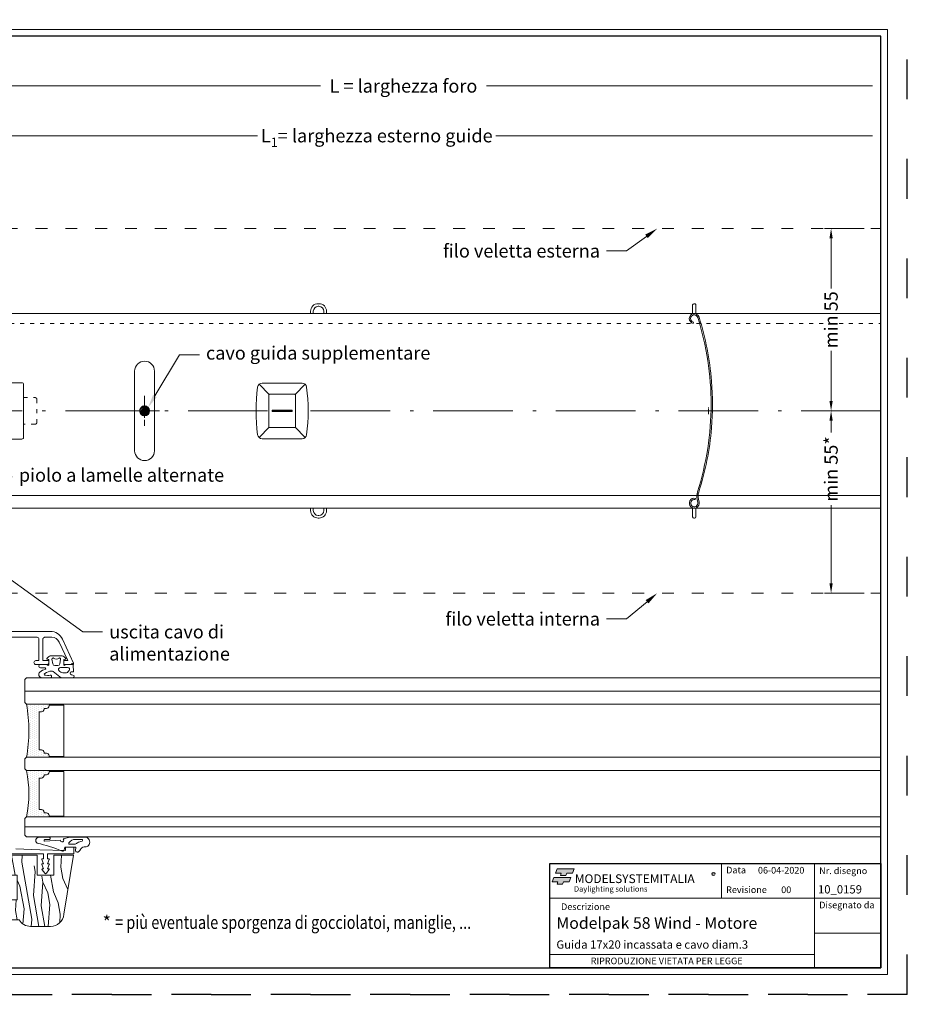
# Model space of a CAD drawing. Units: millimetres. Extents: x 0 to 2927, y 0 to 1560.
# Drawn here: x 672 to 940, y 591 to 888 of the extents above; entities that cross this region are included whole.
import ezdxf
from ezdxf import colors
from ezdxf.entities.mleader import LeaderData, LeaderLine
from ezdxf.math import Vec2, Vec3

# ---------------------------------------------------------------- set-up
doc = ezdxf.new("R2010")
doc.units = ezdxf.units.MM
for name, pattern in [('ACAD_ISO03W100', [30, 12, -18]), ('ACAD_ISO08W100', [36, 24, -3, 6, -3]), ('ACAD_ISO10W100', [18.5, 12, -3, 0.5, -3])]:
    doc.linetypes.add(name, pattern=pattern)
for name, color, linetype, lineweight in [('_MSI-linee grosse', 4, 'Continuous', 25), ('_MSI-linee leggere', 2, 'Continuous', 9), ('_MSI-linee sez', 10, 'Continuous', 20), ('_MSI-linee trattegg', 253, 'ACAD_ISO03W100', 9), ('_MSI-quote e testi', 7, 'Continuous', 5), ('TITTLE BLOCK', 7, 'Continuous', 9)]:
    doc.layers.add(name, color=color, linetype=linetype, lineweight=lineweight)
doc.styles.add('Cartiglio1', font='verdana.ttf')
doc.styles.get("Standard").update_dxf_attribs({"font": 'isocpeur.ttf'})
doc.styles.add('stile1', font='arialbi.ttf')
doc.dimstyles.new('MSI_1-1 [brake]', dxfattribs={"dimtxt": 4, "dimasz": 3, "dimexe": 2, "dimexo": 5, "dimgap": 2, "dimtad": 0, "dimdec": 1, "dimrnd": 0.5, "dimzin": 9, "dimdsep": 46, "dimtxsty": 'Standard', "dimblk2": 'NONE', "dimsah": 1, "dimcen": 2, "dimse2": 1, "dimclrd": 256, "dimclre": 256, "dimclrt": 256, "dimadec": 0, "dimazin": 0, "dimtfac": 1, "dimtdec": 1, "dimtmove": 1, "dimatfit": 3, "dimfxl": 1, "dimtolj": 1, "dimtzin": 0, "dimlwd": -1, "dimlwe": -1, "dimarcsym": 0})
doc.dimstyles.new('MSI_1-1 [OK]', dxfattribs={"dimtxt": 4, "dimasz": 3, "dimexe": 2, "dimexo": 5, "dimgap": 2, "dimtad": 0, "dimdec": 1, "dimrnd": 0.5, "dimzin": 9, "dimdsep": 46, "dimtxsty": 'Standard', "dimcen": 2, "dimclrd": 256, "dimclre": 256, "dimclrt": 256, "dimadec": 0, "dimazin": 0, "dimtfac": 1, "dimtdec": 1, "dimtmove": 1, "dimatfit": 3, "dimfxl": 1, "dimtolj": 1, "dimtzin": 0, "dimlwd": -1, "dimlwe": -1, "dimarcsym": 0})

# ---------------------------------------------------------------- blocks, each defined once
blk = doc.blocks.new('*D430')
at = {"layer": '_MSI-quote e testi', "transparency": 16777216}
for p, q in [((624.9, 782.85), (624.9, 855)), ((627.9, 853), (743.99, 853)), ((929.5, 853), (815.91, 853))]:
    blk.add_line(p, q, dxfattribs=at)
blk.add_solid([(627.9, 853.5), (627.9, 852.5), (624.9, 853)], dxfattribs=at)
at = {"layer": 'Defpoints', "color": 0, "transparency": 16777216}
for p in [(932, 853), (932, 799.34), (624.9, 777.85)]:
    blk.add_point(p, dxfattribs=at)
at = {"layer": '_MSI-quote e testi', "transparency": 16777216, "insert": (779.95, 853), "char_height": 4, "attachment_point": 5}
blk.add_mtext('\\A1;L{\\H0.7x;\\S^ 1;\\H1.42858x;= larghezza esterno guide}', dxfattribs=at)
blk = doc.blocks.new('_None')
blk = doc.blocks.new('*D431')
at = {"layer": '_MSI-quote e testi', "transparency": 16777216}
for p, q in [((641, 878), (641, 866)), ((644, 868), (763, 868)), ((929.5, 868), (813, 868))]:
    blk.add_line(p, q, dxfattribs=at)
blk.add_solid([(644, 868.5), (644, 867.5), (641, 868)], dxfattribs=at)
at = {"layer": 'Defpoints', "color": 0, "transparency": 16777216}
for p in [(641, 883), (932, 868), (932, 799.34)]:
    blk.add_point(p, dxfattribs=at)
at = {"layer": '_MSI-quote e testi', "transparency": 16777216, "insert": (788, 868), "char_height": 4, "attachment_point": 5}
blk.add_mtext('\\A1;L = larghezza foro', dxfattribs=at)
blk = doc.blocks.new('_MSI-infisso cerniera-sec H')
at = {"layer": '_MSI-linee leggere'}
h = blk.add_hatch(dxfattribs=at)
h.set_pattern_fill('DOTS', color=253, scale=0.4, angle=270, style=0)
h.set_pattern_definition([(270, (-5758.96424, 499.2743), (0.635, -0.3175), [0, -0.635])])
h.paths.add_polyline_path([(99.77, 16.5), (106.82, 16.5), (106.82, 16.75, -0.414214), (106.57, 17, 0.414214), (105.82, 17.75), (105.32, 17.75, -0.414214), (105.07, 18, 0.414214), (104.32, 18.75), (103.82, 18.75, -0.414214), (103.57, 19), (103.57, 30, -0.414214), (103.82, 30.25), (104.32, 30.25, 0.414214), (105.07, 31, -0.414214), (105.32, 31.25), (105.82, 31.25, 0.414214), (106.57, 32, -0.414214), (106.82, 32.25), (106.82, 32.5), (99.77, 32.5, -0.090128)])
h = blk.add_hatch(dxfattribs=at)
h.set_pattern_fill('DOTS', color=253, scale=0.4, angle=270, style=0)
h.set_pattern_definition([(270, (-5758.96424, 479.2743), (0.635, -0.3175), [0, -0.635])])
edge = h.paths.add_edge_path()
edge.add_line((99.77, -1.5), (106.82, -1.5))
edge.add_line((106.82, -1.5), (106.82, -1.25))
edge.add_arc((106.82, -1), 0.25, 180, 270, ccw=False)
edge.add_arc((105.82, -1), 0.75, 360, 450)
edge.add_line((105.82, -0.25), (105.32, -0.25))
edge.add_arc((105.32, 0), 0.25, 180, 270, ccw=False)
edge.add_arc((104.32, 0), 0.75, 360, 450)
edge.add_line((104.32, 0.75), (103.82, 0.75))
edge.add_arc((103.82, 1), 0.25, 180, 270, ccw=False)
edge.add_line((103.57, 1), (103.57, 10))
edge.add_arc((103.82, 10), 0.25, 450, 540, ccw=False)
edge.add_line((103.82, 10.25), (104.32, 10.25))
edge.add_arc((104.32, 11), 0.75, 270, 360)
edge.add_arc((105.32, 11), 0.25, 450, 540, ccw=False)
edge.add_line((105.32, 11.25), (105.82, 11.25))
edge.add_arc((105.82, 12), 0.75, 270, 360)
edge.add_arc((106.82, 12), 0.25, 450, 540, ccw=False)
edge.add_line((106.82, 12.25), (106.82, 12.5))
edge.add_line((106.82, 12.5), (99.77, 12.5))
edge.add_arc((66.84, 5.5), 33.66, 347.9976, 372.0024, ccw=False)
h = blk.add_hatch(dxfattribs=at)
h.set_pattern_fill('LEGNO1', color=252, scale=35, angle=10, style=0)
h.set_pattern_definition([(100, (-3349.206, 919.778), (-34.46827, -6.0777), [7, -10.5, 3.5, -14]), (100, (-3354.322, 943.753), (-34.46827, -6.0777), [7, -28]), (100, (-3355.438, 940.003), (-34.46827, -6.0777), [3.5, -31.5]), (100, (-3352.957, 920.893), (-34.46827, -6.0777), [1.75, -24.5, 1.75, -7]), (100, (-3356.807, 932.653), (-34.46827, -6.0777), [7, -10.5, 1.75, -15.75]), (100, (-3356.15, 923.884), (-34.46827, -6.0777), [5.25, -29.75]), (100, (-3358.53, 932.35), (-34.46827, -6.0777), [10.5, -24.5]), (100, (-3357.57, 921.857), (-34.46827, -6.0777), [7, -28]), (100, (-3360.862, 935.492), (-34.46827, -6.0777), [17.5, -17.5]), (100, (-3360.762, 924.848), (-34.46827, -6.0777), [3.5, -10.5, 7, -14]), (100, (-3365.88, 948.824), (-34.46827, -6.0777), [7, -28]), (100, (-3365.524, 941.778), (-34.46827, -6.0777), [3.5, -31.5]), (100, (-3365.17, 934.733), (-34.46827, -6.0777), [3.5, -31.5]), (100, (-3362.993, 917.347), (-34.46827, -6.0777), [7, -28]), (100, (-3366.894, 934.43), (-34.46827, -6.0777), [7, -28]), (100, (-3368.617, 934.125), (-34.46827, -6.0777), [7, -7, 7, -14]), (100, (-3369.125, 926.927), (-34.46827, -6.0777), [3.5, -17.5, 7, -7]), (100, (-3371.203, 933.67), (-34.46827, -6.0777), [10.5, -24.5]), (100, (-3372.926, 933.365), (-34.46827, -6.0777), [7, -28]), (100, (-3371.357, 919.426), (-34.46827, -6.0777), [10.5, -14, 3.5, -7]), (100, (-3373.08, 919.122), (-34.46827, -6.0777), [17.5, -17.5]), (100, (-3377.59, 939.65), (-34.46827, -6.0777), [3.5, -31.5]), (100, (-3376.627, 929.16), (-34.46827, -6.0777), [7, -28]), (100, (-3376.273, 922.113), (-34.46827, -6.0777), [3.5, -14, 3.5, -14]), (100, (-3376.527, 918.514), (-34.46827, -6.0777), [3.5, -10.5, 7, -14]), (100, (-3378.604, 925.256), (-34.46827, -6.0777), [3.5, -17.5, 3.5, -10.5]), (100, (-3380.68, 931.998), (-34.46827, -6.0777), [10.5, -24.5]), (100, (-3379.974, 917.906), (-34.46827, -6.0777), [7, -28]), (100, (-3383.874, 934.99), (-34.46827, -6.0777), [3.5, -31.5]), (100, (-3385.95, 941.73), (-34.46827, -6.0777), [3.5, -31.5]), (114.03624, (-3356.046, 943.4495), (-6.077686, 34.468271), [3.605, -140.7037]), (114.03624, (-3364.409, 945.529), (-6.077686, 34.468271), [3.605, -140.7037]), (114.03624, (-3384.482, 938.4355), (-6.077686, 34.468271), [3.605, -140.7037]), (114.03624, (-3369.733, 930.374), (-6.077686, 34.468271), [3.605, -140.7037]), (114.03624, (-3376.119, 936.356), (-6.077686, 34.468271), [3.605, -140.7037]), (114.03624, (-3374.1415, 940.259), (-6.077686, 34.468271), [3.605, -140.7037]), (114.03624, (-3377.135, 921.961), (-6.077686, 34.468271), [3.605, -140.7037]), (114.03624, (-3377.842, 936.052), (-6.077686, 34.468271), [3.605, -140.7037]), (114.03624, (-3366.132, 945.225), (-6.077686, 34.468271), [7.21, -137.0987]), (114.03624, (-3368.1095, 941.322), (-6.077686, 34.468271), [7.21, -137.0987]), (114.03624, (-3369.833, 941.0185), (-6.077686, 34.468271), [7.21, -137.0987]), (265.96376, (-3356.8075, 932.653), (6.077686, -34.468271), [3.605, -7.21, 3.605, -129.8887]), (265.96376, (-3360.762, 924.848), (6.077686, -34.468271), [3.605, -140.7037]), (265.96376, (-3376.273, 922.113), (6.077686, -34.468271), [7.21, -137.0987]), (294.03624, (-3354.322, 943.7534), (6.077686, -34.468271), [3.605, -140.7037]), (85.96376, (-3355.538, 950.647), (-6.077686, 34.468271), [3.605, -140.7037]), (85.96376, (-3365.778, 938.179), (-6.077686, 34.468271), [3.605, -140.7037]), (85.96376, (-3373.026, 944.0095), (-6.077686, 34.468271), [3.605, -140.7037]), (85.96376, (-3373.18, 929.766), (-6.077686, 34.468271), [3.605, -140.7037]), (85.96376, (-3376.881, 925.56), (-6.077686, 34.468271), [3.605, -140.7037]), (85.96376, (-3379.212, 928.703), (-6.077686, 34.468271), [3.605, -140.7037]), (85.96376, (-3373.18, 929.766), (-6.077686, 34.468271), [3.605, -140.7037]), (85.96376, (-3380.1734, 939.195), (-6.077686, 34.468271), [14.42, -129.8887]), (85.96376, (-3353.261, 922.617), (-6.077686, 34.468271), [14.42, -129.8887]), (85.96376, (-3356.454, 925.608), (-6.077686, 34.468271), [14.42, -129.8887]), (85.96376, (-3358.785, 928.751), (-6.077686, 34.468271), [3.605, -7.21, 7.21, -126.2837]), (85.96376, (-3361.37, 928.295), (-6.077686, 34.468271), [7.21, -7.21, 7.21, -122.6787]), (85.96376, (-3364.209, 924.24), (-6.077686, 34.468271), [14.42, -129.8887]), (85.96376, (-3366.186, 920.3375), (-6.077686, 34.468271), [14.42, -129.8887]), (85.96376, (-3367.91, 920.034), (-6.077686, 34.468271), [14.42, -129.8887]), (85.96376, (-3382.505, 942.338), (-6.077686, 34.468271), [3.605, -140.7037]), (85.96377, (-3386.559, 945.177), (-6.077693, 34.46827), [7.21, -137.0987]), (85.96377, (-3381.189, 924.8), (-6.077693, 34.46827), [7.21, -137.0987]), (85.96376, (-3350.422, 926.671), (-6.077687, 34.468271), [14.42, -129.8887]), (85.96376, (-3378.196, 943.098), (-6.077687, 34.468271), [10.815, -133.4937]), (85.96376, (-3376.219, 947.0005), (-6.077687, 34.468271), [21.63, -122.6787])])
edge = h.paths.add_edge_path()
edge.add_line((103, -13.04), (97, -13.04))
edge.add_line((97, -13.04), (95, -13.04))
edge.add_line((95, -13.04), (95, -19.04))
edge.add_line((95, -19.04), (97, -19.04))
edge.add_line((97, -19.04), (97, -26.51))
edge.add_line((97, -26.51), (95, -26.51))
edge.add_line((95, -26.51), (95, -32.51))
edge.add_line((95, -32.51), (97.54, -32.51))
edge.add_arc((101, -30.51), 4, 210, 270)
edge.add_line((101, -34.51), (107.05, -34.51))
edge.add_arc((107.05, -30.51), 4, 270, 355.0001)
edge.add_line((111.04, -30.86), (114, -13.04))
edge.add_line((114, -13.04), (108, -13.04))
edge.add_line((108, -13.04), (108, -19.04))
edge.add_line((108, -19.04), (103, -19.04))
edge.add_line((103, -19.04), (103, -13.04))
for points in [[(87.5, 52.7), (103, 52.7, -0.414214), (103.5, 52.2), (103.5, 45.7), (102.6, 45.7, 1), (102.6, 44.5), (103.5, 44.5), (106, 44.5, 0.414214), (106.5, 45), (106.5, 45.7), (104.75, 45.7), (104.75, 52.2, -0.414214), (105.25, 52.7), (107.38, 52.7, -0.291474), (109.64, 51.26), (112.23, 45.7), (111, 45.7), (111, 45, 0.414214), (111.5, 44.5), (113.7, 44.5, 0.555158), (113.97, 44.93), (110.59, 52.19, 0.291474), (106.96, 54.5), (69.75, 54.5, 0.964522)], [(95.02, -12.6), (104.92, -12.6), (104.92, -14.1), (104.54, -14.1, 0.539735), (104.37, -14.35), (104.92, -15.6), (104.54, -15.6, 0.539735), (104.37, -15.85), (104.92, -17.1), (104.62, -17.1, 0.614008), (104.47, -17.39), (105.28, -18.48, 0.501232), (105.76, -18.48), (106.56, -17.39, 0.613997), (106.41, -17.1), (106.12, -17.1), (106.66, -15.85, 0.539735), (106.49, -15.6), (106.12, -15.6), (106.66, -14.35, 0.539735), (106.49, -14.1), (106.12, -14.1), (106.12, -12.6), (114.02, -12.6), (114.02, -10.6), (111.52, -10.6), (111.52, -11.6), (103.83, -11.37), (96.52, -11.15)], [(95, -26.51), (95, -32.51), (97.54, -32.51, 0.267949), (101, -34.51), (107.05, -34.51, 0.388879), (111.04, -30.86), (114, -13.04), (108, -13.04), (108, -19.04), (103, -19.04), (103, -13.04), (97, -13.04), (95, -13.04), (95, -19.04), (97, -19.04), (97, -26.51), (95, -26.51)]]:
    blk.add_lwpolyline(points, format="xyb", dxfattribs=at)
at = {"layer": '_MSI-linee leggere', "color": 252}
for points in [[(113.74, 44.63, 0.819569), (113.35, 44.65, -0.341999), (113.15, 44.5), (112.02, 44.5, 0.087489), (111.92, 44.48), (111.28, 44.25, -0.520567), (111.02, 44.44), (111.02, 45.83, -0.36397), (111.18, 46.03), (111.45, 46.08, 0.594937), (111.56, 46.41), (111.36, 46.62, 0.208), (110.27, 47.1), (107.27, 47.1, 0.208), (106.17, 46.62), (105.97, 46.41, 0.594937), (106.08, 46.08), (106.35, 46.03, -0.36397), (106.52, 45.83), (106.52, 44.44, -0.520567), (106.25, 44.25), (105.65, 44.47, 0.087489), (105.48, 44.5), (103.95, 44.5, 1), (103.95, 43.5), (105.32, 43.5, -0.694847), (105.48, 43.06, 0.113855), (103.77, 42.23, 0.680853), (104.45, 40.5), (104.97, 40.5), (106.94, 40.5, 1.066355), (106.89, 41.3, -0.127815), (105.25, 41.33, -0.629586), (105.29, 41.74, -0.140008), (107.4, 42.53, -0.213396), (107.85, 42.38, -0.021229), (109.79, 40.76, 0.187074), (110.46, 40.5), (113.67, 40.5, 1.03512), (113.78, 41.29, -0.121395), (113.04, 41.56, -0.836446), (113.56, 42.28, 0.548812), (113.98, 42.56, 0.031082)], [(107.72, 44.7), (107.46, 46.15, -0.68859), (107.94, 46.44, 0.412058), (109.59, 46.44, -0.68859), (110.07, 46.15), (109.82, 44.7, -0.36397), (109.23, 44.2), (108.31, 44.2, -0.36397)], [(110.03, 43.6), (112.18, 43.6, -0.689759), (112.6, 42.65), (112.3, 42.36, -0.314744), (111.81, 42), (110.86, 42, -0.030809), (110.77, 42.01, -0.167028), (109.6, 42.58, -0.668251)], [(110.82, 16.75, 0.414214), (111.07, 17), (111.07, 32, 0.414214), (110.82, 32.25), (106.82, 32.25, 0.414214), (106.57, 32, -0.414214), (105.82, 31.25), (105.32, 31.25, 0.414214), (105.07, 31, -0.414214), (104.32, 30.25), (103.82, 30.25, 0.414214), (103.57, 30), (103.57, 19, 0.414214), (103.82, 18.75), (104.32, 18.75, -0.414214), (105.07, 18, 0.414214), (105.32, 17.75), (105.82, 17.75, -0.414214), (106.57, 17, 0.414214), (106.82, 16.75)], [(110.82, -1.25, 0.414214), (111.07, -1), (111.07, 12, 0.414214), (110.82, 12.25), (106.82, 12.25, 0.414214), (106.57, 12, -0.414214), (105.82, 11.25), (105.32, 11.25, 0.414214), (105.07, 11, -0.414214), (104.32, 10.25), (103.82, 10.25, 0.414214), (103.57, 10), (103.57, 1, 0.414214), (103.82, 0.75), (104.32, 0.75, -0.414214), (105.07, 0, 0.414214), (105.32, -0.25), (105.82, -0.25, -0.414214), (106.57, -1, 0.414214), (106.82, -1.25)], [(112.78, -9.69), (114.44, -9.69, 0.211559), (114.81, -9.52, -0.096257), (115.12, -9.29, -0.044195), (116.59, -8.74, 0.773786), (116.46, -8.25), (114.55, -8.25, 0.255221), (112.56, -9.32, 0.559601)]]:
    blk.add_lwpolyline(points, format="xyb", close=True, dxfattribs=at)
at = {"layer": '_MSI-linee leggere', "color": 4}
for points in [[(357.5, 40.5), (99.77, 40.5), (99.27, 40), (99.27, 33), (99.77, 32.5), (357.5, 32.5)], [(357.5, 36.5), (99.27, 36.5)], [(357.5, 16.5), (99.77, 16.5), (99.27, 16), (99.27, 13), (99.77, 12.5), (357.5, 12.5)], [(357.5, -1.5), (99.77, -1.5), (99.27, -2), (99.27, -7), (99.77, -7.5), (357.5, -7.5)], [(357.5, -4.5), (99.27, -4.5)]]:
    blk.add_lwpolyline(points, dxfattribs=at)
at = {"layer": '_MSI-linee leggere', "color": 252}
for points in [[(106.82, 16.75), (106.82, 16.5), (99.77, 16.5, 0.090128), (99.77, 32.5), (106.82, 32.5), (106.82, 32.25)], [(106.82, -1.25), (106.82, -1.5), (99.77, -1.5, 0.103003), (99.77, 12.5), (106.82, 12.5), (106.82, 12.25)], [(106.73, -8.25, 0.90717), (106.58, -7.61), (106.63, -7.61), (103.57, -7.61, 0.735031), (103, -9.43, -0.053221), (110.38, -11.74, 0.557125), (111.18, -11.43), (111.33, -10.61), (114.64, -10.61), (114.52, -11.67, 0.394048), (115.26, -12.09, 0.123835), (115.48, -11.98, 0.145256), (116.18, -11.06, -0.287802), (117.54, -10.48, 0.276998), (118.5, -10.12, 0.497932), (117.85, -7.61), (114.09, -7.61, 0.107898), (110.83, -8.13, -1.577851), (109.99, -8.53), (105.25, -8.79, -0.835142), (105.27, -8.3), (105.25, -8.3, -0.049429), (106.53, -8.25, 1.167772), (106.63, -7.61)]]:
    blk.add_lwpolyline(points, format="xyb", dxfattribs=at)
blk = doc.blocks.new('_MSI-cartiglio [ITA]_cat tecnico')
at = {"layer": '_MSI-quote e testi', "true_color": 0xff8000}
h = blk.add_hatch(color=30, dxfattribs=at)
h.paths.add_polyline_path([(-97.59, 29.89), (-98.14, 28.53), (-96.41, 28.53), (-96.63, 27.87), (-95, 27.87), (-94.75, 28.53), (-92.98, 28.53), (-92.46, 29.89)])
h.paths.add_polyline_path([(-97.4, 25.94), (-97.63, 25.28), (-96, 25.28), (-95.74, 25.94), (-93.97, 25.94), (-93.46, 27.29), (-98.59, 27.29), (-99.14, 25.94)])
at = {"layer": '_MSI-linee grosse'}
blk.add_lwpolyline([(-99.81, 31.5), (0, 31.5), (0, 0), (-99.81, 0)], close=True, dxfattribs=at)
at = {"layer": '_MSI-linee leggere', "color": 152}
blk.add_circle((-50.49, 28.31), 0.48, dxfattribs=at)
at = {"layer": '_MSI-quote e testi', "color": 30, "true_color": 0xff8000}
for points in [[(-98.14, 28.53), (-97.59, 29.89), (-92.46, 29.89), (-92.98, 28.53), (-94.75, 28.53), (-95, 27.87), (-96.63, 27.87), (-96.41, 28.53), (-98.14, 28.53)], [(-99.14, 25.94), (-98.59, 27.29), (-93.46, 27.29), (-93.97, 25.94), (-95.74, 25.94), (-96, 25.28), (-97.63, 25.28), (-97.4, 25.94), (-99.14, 25.94)]]:
    blk.add_lwpolyline(points, dxfattribs=at)
at = {"layer": '_MSI-quote e testi'}
for points in [[(-48.05, 31.5), (-48.05, 21)], [(-20.03, 31.5), (-20.03, 0)], [(0, 21), (-99.81, 21)], [(-20.03, 10.5), (0, 10.5)], [(-20.03, 4), (-99.81, 4)]]:
    blk.add_lwpolyline(points, dxfattribs=at)
at = {"layer": '_MSI-linee leggere', "color": 152, "style": 'stile1'}
blk.add_text('R', height=0.66, dxfattribs=at).set_placement((-50.83, 27.99))
at = {"layer": '_MSI-quote e testi', "attachment_point": 1, "style": 'Cartiglio1'}
for s, insert, char_height, width in [('Data', (-46.65, 30.49), 2, 16.5702), ('Nr. disegno', (-18.58, 30.28), 2, 57.5), ('Revisione ', (-46.65, 24.56), 2, 16.5702), ('Descrizione', (-96.45, 19.44), 2, 57.5), ('Disegnato da', (-18.57, 19.95), 2, 18.1743), ('{\\H0.8x;RIPRODUZIONE VIETATA PER LEGGE}', (-87.51, 3.09), 2.5, 56.5959)]:
    blk.add_mtext(s, dxfattribs=dict(at, insert=insert, char_height=char_height, width=width))
at = {"layer": '_MSI-quote e testi', "color": 152, "char_height": 2.64, "attachment_point": 1, "style": 'Cartiglio1'}
for s, insert, width in [('{\\fArial|b1|i1|c0|p34;\\C152;MODELSYSTEMITALIA\\fArial|b0|i1|c0|p34;\\H0.625x;\\C256;\\~}', (-92.31, 28.21), 40.8859), ('{\\fArial|b0|i1|c0|p34;\\H0.625x;\\C152;Daylighting solutions}', (-92.57, 24.63), 22.5061)]:
    blk.add_mtext(s, dxfattribs=dict(at, insert=insert, width=width))
at = {"layer": '_MSI-quote e testi', "style": 'Cartiglio1'}
for tag, p, height in [('DATA', (-37.06, 28.44), 2), ('REV', (-30.04, 22.55), 2), ('DISEGNO', (-19.95, 22.43), 3), ('DESCRIZIONE-1', (-97.86, 11.77), 3.5), ('DIS', (-18.56, 12.98), 3), ('DESCRIZIONE-2', (-97.86, 5.78), 2.5)]:
    blk.add_attdef(tag, p, '', height=height, dxfattribs=at)
blk = doc.blocks.new('_MSI-piolo PAK58+82-sec H')
at = {"layer": '_MSI-linee leggere', "color": 252}
for points in [[(-18.5, -6), (-18.5, 6), (-21, 6, -0.41408), (-21.5, 6.5), (-21.5, 8.5, -0.414214), (-21, 9), (-17, 9, -0.414214), (-16.5, 8.5), (-16.5, 3, 0.414214), (-16, 2.5), (-3.3, 2.5, 0.414212), (-3, 2.8), (-3, 6.2, -0.414213), (-2.7, 6.5), (-0.3, 6.5, -0.414213), (0, 6.2), (0, -6.2, -0.414214), (-0.3, -6.5), (-2.7, -6.5, -0.41421), (-3, -6.2), (-3, -2.8, 0.414214), (-3.3, -2.5), (-16, -2.5, 0.414214), (-16.5, -3), (-16.5, -8.5, -0.414214), (-17, -9), (-21, -9, -0.413849), (-21.5, -8.5), (-21.5, -6.5, -0.414214), (-21, -6)], [(-40.5, -8), (-40.5, 8, -0.414214), (-40, 8.5), (-31, 8.5, -0.414214), (-30.5, 8), (-30.5, -8, -0.414213), (-31, -8.5), (-40, -8.5, -0.414214)]]:
    blk.add_lwpolyline(points, format="xyb", close=True, dxfattribs=at)
for points in [[(-18.5, 6), (-18.37, 6), (-17.5, 6.5)], [(-18.5, -6), (-18.37, -6), (-17.5, -6.5)]]:
    blk.add_lwpolyline(points, dxfattribs=at)
for points in [[(-3, 2.8), (-3, 2.75, 0.414207), (-2.7, 2.45), (-0.3, 2.45, 0.414214), (0, 2.75)], [(-3, -2.8), (-3, -2.75, -0.414207), (-2.7, -2.45), (-0.3, -2.45, -0.414214), (0, -2.75)]]:
    blk.add_lwpolyline(points, format="xyb", dxfattribs=at)
at = {"layer": '_MSI-linee trattegg', "ltscale": 0.1}
blk.add_lwpolyline([(-40.5, -4), (-44, -4, -0.414214), (-44.5, -3.5), (-44.5, 3.5, -0.414213), (-44, 4), (-40.5, 4)], format="xyb", dxfattribs=at)
for points in [[(-30.5, 4), (-18.5, 4)], [(-30.5, -4), (-18.5, -4)]]:
    blk.add_lwpolyline(points, dxfattribs=at)
blk = doc.blocks.new('_MSI-lamella PAK58 Wind-sec H')
at = {"layer": '_MSI-linee leggere'}
h = blk.add_hatch(dxfattribs=at)
h.set_pattern_fill('ANSI31', color=253, scale=0.1)
h.set_pattern_definition([(45, (-14406.30744, 6773.4287), (-0.224506403, 0.224506403), [])])
edge = h.paths.add_edge_path()
edge.add_arc((58.5, 0), 1.5, 0, 360)
h = blk.add_hatch(dxfattribs=at)
h.set_pattern_fill('ANSI31', color=253, scale=0.1)
h.set_pattern_definition([(45, (-35, 5e-11), (-0.2245064, 0.2245064), [])])
h.paths.add_polyline_path([(103, -0.17), (97, -0.17), (97, 0.18), (103, 0.18)])
at = {"layer": '_MSI-linee leggere', "color": 253, "linetype": 'Continuous'}
for points in [[(113.4, 29.34), (113.4, 30.04, 0.411581), (111.12, 32.34, 0.004505), (110.88, 32.34, 0.411583), (108.6, 30.04), (108.6, 29.34)], [(112.6, 29.34), (112.6, 30.04, 0.411582), (111.11, 31.54, 0.004496), (110.89, 31.54, 0.411572), (109.4, 30.04), (109.4, 29.34)], [(113.4, -29.34), (113.4, -30.04, -0.411581), (111.12, -32.34, -0.004505), (110.88, -32.34, -0.411583), (108.6, -30.04), (108.6, -29.34)], [(112.6, -29.34), (112.6, -30.04, -0.411582), (111.11, -31.54, -0.004496), (110.89, -31.54, -0.411572), (109.4, -30.04), (109.4, -29.34)]]:
    blk.add_lwpolyline(points, format="xyb", dxfattribs=at)
at = {"layer": '_MSI-linee leggere', "color": 6, "linetype": 'Continuous'}
for points in [[(0, 9), (0, 29.34), (250, 29.34)], [(0, -6), (0, 6)], [(250, -29.34), (0, -29.34), (0, -9)]]:
    blk.add_lwpolyline(points, dxfattribs=at)
blk.add_lwpolyline([(61.5, 12), (61.5, -12, -1), (55.5, -12), (55.5, 12, -1)], format="xyb", close=True, dxfattribs=at)
at = {"layer": '_MSI-linee leggere', "color": 252}
blk.add_lwpolyline([(107.38, 7.17, 0.372825), (106, 8.37), (100, 8.37), (94, 8.37, 0.372825), (92.61, 7.17, 0.068658), (92.61, -7.18, 0.372825), (94, -8.38), (100, -8.38), (106, -8.38, 0.372825), (107.38, -7.18, 0.068658)], format="xyb", close=True, dxfattribs=at)
for points in [[(96.06, 4.94), (93.08, 8.04)], [(103.94, 4.94), (106.92, 8.04)], [(96.06, -4.94), (93.08, -8.04)], [(103.94, -4.94), (106.92, -8.04)]]:
    blk.add_lwpolyline(points, dxfattribs=at)
at = {"layer": '_MSI-linee leggere', "color": 7, "linetype": 'ACAD_ISO08W100', "ltscale": 0.2}
for points in [[(58.5, 4.5), (58.5, -4.5)], [(63, 0), (54, 0)]]:
    blk.add_lwpolyline(points, dxfattribs=at)
at = {"layer": '_MSI-linee leggere', "color": 6}
blk.add_lwpolyline([(103.8, -5), (96.2, -5, -0.414214), (96, -4.8), (96, 4.8, -0.414214), (96.2, 5), (103.8, 5, -0.414214), (104, 4.8), (104, -4.8, -0.414214)], format="xyb", close=True, dxfattribs=at)
at = {"layer": '_MSI-linee leggere', "color": 253, "linetype": 'Continuous'}
blk.add_lwpolyline([(0, -25.57), (250, -25.57)], dxfattribs=at)
at = {"layer": '_MSI-linee sez'}
blk.add_lwpolyline([(103, -0.17), (97, -0.17), (97, 0.18), (103, 0.18)], close=True, dxfattribs=at)
blk.add_circle((58.5, 0), 1.5, dxfattribs=at)
at = {"layer": '_MSI-linee trattegg', "ltscale": 0.1}
blk.add_lwpolyline([(0, 26.37), (250, 26.37)], dxfattribs=at)
at = {"layer": '_MSI-linee trattegg', "ltscale": 0.05}
for points in [[(0, 6), (0, 9)], [(0, -9), (0, -6)]]:
    blk.add_lwpolyline(points, dxfattribs=at)
at = {"layer": '_MSI-linee leggere', "rotation": 180}
blk.add_blockref('_MSI-piolo PAK58+82-sec H', (-18.5, 0), dxfattribs=at)
blk = doc.blocks.new('_MSI-lamella PAK58-sec H')
at = {"layer": '_MSI-linee leggere', "color": 253, "linetype": 'Continuous'}
for points in [[(4.76, 29.26), (4.77, 31.94, 0.412867), (4.37, 32.34), (4.17, 32.34, 0.414378), (3.77, 31.94), (3.76, 29.25)], [(4.76, -29.26), (4.77, -31.94, -0.412867), (4.37, -32.34), (4.17, -32.34, -0.414378), (3.77, -31.94), (3.76, -29.25)]]:
    blk.add_lwpolyline(points, format="xyb", dxfattribs=at)
at = {"layer": '_MSI-linee leggere', "color": 252}
blk.add_lwpolyline([(-0.93, 5.16, -0.056905), (2.92, 24.52, 0.13494), (3.01, 26.64), (2.81, 27.5, -3.487414), (3.93, 26.38), (4.02, 26.77, 3.487414), (3.2, 27.59), (3.4, 26.73, -0.13494), (3.3, 24.4, 0.077561), (-0.82, -1.99, 0.076925), (3.22, -28.17, 1.742334), (4.5, -26.76), (4.58, -26.37, -1.739074), (2.84, -28.29, -0.05681), (-0.95, -8.95, -0.040626)], format="xyb", close=True, dxfattribs=at)
at = {"layer": '_MSI-linee leggere', "color": 7, "linetype": 'ACAD_ISO08W100', "ltscale": 0.05}
for points in [[(1, 0), (-1, 0)], [(0, 1), (0, -1)]]:
    blk.add_lwpolyline(points, dxfattribs=at)
blk = doc.blocks.new('*D306')
at = {"layer": '_MSI-quote e testi', "transparency": 16777216}
for p, q in [((927, 770), (915, 770)), ((917, 767), (917, 763.48)), ((917, 718), (917, 741.52)), ((927, 715), (915, 715))]:
    blk.add_line(p, q, dxfattribs=at)
for points in [[(916.5, 767), (917.5, 767), (917, 770)], [(916.5, 718), (917.5, 718), (917, 715)]]:
    blk.add_solid(points, dxfattribs=at)
at = {"layer": 'Defpoints', "color": 0, "transparency": 16777216}
for p in [(917, 770), (932, 770), (932, 715)]:
    blk.add_point(p, dxfattribs=at)
at = {"layer": '_MSI-quote e testi', "transparency": 16777216, "insert": (917, 752.5), "char_height": 4, "attachment_point": 5, "rotation": 90}
blk.add_mtext('\\A1;min 55*', dxfattribs=at)
blk = doc.blocks.new('*D307')
at = {"layer": '_MSI-quote e testi', "transparency": 16777216}
for p, q in [((927, 825), (915, 825)), ((917, 822), (917, 806.9)), ((917, 773), (917, 788.1)), ((927, 770), (915, 770))]:
    blk.add_line(p, q, dxfattribs=at)
for points in [[(916.5, 822), (917.5, 822), (917, 825)], [(916.5, 773), (917.5, 773), (917, 770)]]:
    blk.add_solid(points, dxfattribs=at)
at = {"layer": 'Defpoints', "color": 0, "transparency": 16777216}
for p in [(917, 825), (932, 825), (932, 770)]:
    blk.add_point(p, dxfattribs=at)
at = {"layer": '_MSI-quote e testi', "transparency": 16777216, "insert": (917, 797.5), "char_height": 4, "attachment_point": 5, "rotation": 90}
blk.add_mtext('\\A1;min 55', dxfattribs=at)

msp = doc.modelspace()

# ---------------------------------------------------------------- linework, layer by layer
at = {"layer": '_MSI-linee grosse'}
msp.add_lwpolyline([(528, 883), (528, 602), (932, 602), (932, 883)], close=True, dxfattribs=at)
at = {"layer": '_MSI-linee leggere', "color": 6}
for points in [[(901.4, 799.34), (932, 799.34)], [(901.4, 740.66), (932, 740.66)]]:
    msp.add_lwpolyline(points, dxfattribs=at)
at = {"layer": '_MSI-linee leggere', "color": 252, "linetype": 'ACAD_ISO10W100', "ltscale": 2}
msp.add_lwpolyline([(932, 770), (558, 770)], dxfattribs=at)
at = {"layer": '_MSI-linee leggere', "color": 253}
msp.add_lwpolyline([(901.4, 744.43), (932, 744.43)], dxfattribs=at)
at = {"layer": '_MSI-linee trattegg', "ltscale": 0.3}
for points in [[(641, 825), (932, 825)], [(641, 715), (932, 715)]]:
    msp.add_lwpolyline(points, dxfattribs=at)
at = {"layer": '_MSI-linee trattegg', "ltscale": 0.1}
msp.add_lwpolyline([(901.4, 796.37), (932, 796.37)], dxfattribs=at)
at = {"layer": '_MSI-quote e testi'}
msp.add_lwpolyline([(526, 885), (526, 600), (934, 600), (934, 885)], close=True, dxfattribs=at)
msp.add_lwpolyline([(934, 885), (934, 870)], dxfattribs=at)
at = {"layer": 'Defpoints', "linetype": 'ACAD_ISO03W100'}
for points in [[(520, 891), (520, 594), (940, 594), (940, 891)], [(520, 594), (520, 297), (940, 297), (940, 594)]]:
    msp.add_lwpolyline(points, close=True, dxfattribs=at)

# ---------------------------------------------------------------- block references
at = {"layer": '_MSI-linee leggere', "color": 6}
msp.add_blockref('_MSI-lamella PAK58 Wind-sec H', (651.4, 770), dxfattribs=at)
at = {"layer": '_MSI-linee leggere', "color": 252, "rotation": 180.0000029298832}
msp.add_blockref('_MSI-lamella PAK58-sec H', (880, 770), dxfattribs=at)
at = {"layer": '_MSI-linee leggere'}
msp.add_blockref('_MSI-infisso cerniera-sec H', (574.5, 649), dxfattribs=at)
at = {"layer": '_MSI-quote e testi'}
ref = msp.add_blockref('_MSI-cartiglio [ITA]_cat tecnico', (932, 602), dxfattribs=at)
ref.add_attrib('DESCRIZIONE-1', 'Modelpak 58 Wind - Motore', (834.14, 613.77), dxfattribs={"layer": 'TITTLE BLOCK', "color": 0, "height": 3.5, "style": 'Cartiglio1'})
ref.add_attrib('REV', '00', (901.96, 624.55), dxfattribs={"layer": 'TITTLE BLOCK', "color": 0, "height": 2, "style": 'Cartiglio1'})
ref.add_attrib('DESCRIZIONE-2', 'Guida 17x20 incassata e cavo diam.3', (834.14, 607.78), dxfattribs={"layer": 'TITTLE BLOCK', "color": 0, "height": 2.5, "style": 'Cartiglio1'})
ref.add_attrib('DATA', '06-04-2020', (894.94, 630.44), dxfattribs={"layer": 'TITTLE BLOCK', "color": 0, "height": 2, "style": 'Cartiglio1'})
ref.add_attrib('DISEGNO', '10_0159', (913.05, 624.43), dxfattribs={"layer": 'TITTLE BLOCK', "color": 0, "height": 2.5, "style": 'Cartiglio1'})

# ---------------------------------------------------------------- texts
at = {"layer": '_MSI-quote e testi', "insert": (697.22, 617.74), "char_height": 4, "attachment_point": 1}
msp.add_mtext_dynamic_manual_height_columns('* {\\W0.8;= più eventuale sporgenza di gocciolatoi, maniglie, ...}', width=111.9237, gutter_width=12.5, heights=[0], dxfattribs=at)

# ---------------------------------------------------------------- dimensions: what is measured, and where the dimension line sits
at = {"layer": '_MSI-quote e testi'}
for base, p1, text, picture, middle in [((932, 868), (641, 883), 'L = larghezza foro', '*D431', (788, 868)), ((932, 853), (624.9, 777.85), 'L{\\H0.7x;\\S^ 1;\\H1.42858x;= larghezza esterno guide}', '*D430', (779.95, 853))]:
    dim = msp.add_linear_dim(base=base, p1=p1, p2=(932, 799.34), text=text, dimstyle='MSI_1-1 [brake]', dxfattribs=at)
    dim.commit()
    dim.dimension.update_dxf_attribs({"geometry": picture, "text_midpoint": middle})
dim = msp.add_linear_dim(base=(917, 825), p1=(932, 770), p2=(932, 825), angle=90, text='min <>', dimstyle='MSI_1-1 [OK]', dxfattribs=at)
dim.commit()
dim.dimension.update_dxf_attribs({"geometry": '*D307', "text_midpoint": (917, 797.5)})
dim = msp.add_linear_dim(base=(917, 770), p1=(932, 715), p2=(932, 770), angle=90, text='min <>*', dimstyle='MSI_1-1 [OK]', dxfattribs=at)
dim.commit()
dim.dimension.update_dxf_attribs({"geometry": '*D306', "text_midpoint": (917, 752.5), "dimtype": 160})

# ---------------------------------------------------------------- leaders
ml = msp.add_multileader_mtext('Standard', dxfattribs=at)
ml.set_content('filo veletta esterna', color=256)
ml.set_leader_properties(color=256, linetype='ByLayer', lineweight=-1)
ml.build(insert=Vec2(0, 0))
ml.multileader.update_dxf_attribs({"dogleg_length": 6})
ctx = ml.context
ctx.base_point, ctx.plane_origin = Vec3(796.88, 818.23), Vec3(864.55, 810)
ctx.text_align_type = 2
notes = []
notes.append((ctx, [(1, (1, 1, 0), (855.28, 818.23), (-1, 0), 6, [(0, [(864.55, 825)], 0, [])])]))
ctx.mtext.insert, ctx.mtext.width, ctx.mtext.alignment, ctx.mtext.flow_direction = Vec3(847.28, 820.25), 50.4327, 3, 5
ml = msp.add_multileader_mtext('Standard', dxfattribs=at)
ml.set_content('cavo guida supplementare', color=256)
ml.set_leader_properties(color=256, linetype='ByLayer', lineweight=-1)
ml.build(insert=Vec2(0, 0))
ml.multileader.update_dxf_attribs({"dogleg_length": 6})
ctx = ml.context
ctx.base_point, ctx.plane_origin = Vec3(726.43, 786.89), Vec3(722.77, 771.08)
notes.append((ctx, [(0, (1, 1, 0), (720.43, 786.89), (1, 0), 6, [(0, [(710.97, 771.06)], 0, [])])]))
ctx.mtext.insert, ctx.mtext.width, ctx.mtext.flow_direction = Vec3(728.43, 789.47), 70.0777, 5
ml = msp.add_multileader_mtext('Standard', dxfattribs=at)
ml.set_content('piolo a lamelle alternate', color=256)
ml.set_leader_properties(color=256, linetype='ByLayer', lineweight=-1)
ml.build(insert=Vec2(0, 0))
ml.multileader.update_dxf_attribs({"dogleg_length": 6})
ctx = ml.context
ctx.base_point, ctx.plane_origin = Vec3(669.97, 750.1), Vec3(661.31, 768.91)
notes.append((ctx, [(0, (1, 1, 0), (663.97, 750.1), (1, 0), 6, [(0, [(652.9, 761)], 0, [])])]))
ctx.mtext.insert, ctx.mtext.width, ctx.mtext.flow_direction = Vec3(671.97, 752.64), 70.0777, 5
ml = msp.add_multileader_mtext('Standard', dxfattribs=at)
ml.set_content('uscita cavo di alimentazione', color=256)
ml.set_leader_properties(color=256, linetype='ByLayer', lineweight=-1)
ml.build(insert=Vec2(0, 0))
ml.multileader.update_dxf_attribs({"dogleg_length": 6})
ctx = ml.context
ctx.base_point, ctx.plane_origin = Vec3(697.24, 703.34), Vec3(701.41, 725)
notes.append((ctx, [(0, (1, 1, 0), (691.24, 703.34), (1, 0), 6, [(0, [(661.41, 725)], 0, [])])]))
ctx.mtext.insert, ctx.mtext.width, ctx.mtext.flow_direction = Vec3(699.24, 705.37), 70.0777, 5
ml = msp.add_multileader_mtext('Standard', dxfattribs=at)
ml.set_content('filo veletta interna', color=256)
ml.set_leader_properties(color=256, linetype='ByLayer', lineweight=-1)
ml.build(insert=Vec2(0, 0))
ml.multileader.update_dxf_attribs({"dogleg_length": 6})
ctx = ml.context
ctx.base_point, ctx.plane_origin = Vec3(798.48, 707.23), Vec3(864.55, 715)
ctx.text_align_type = 2
notes.append((ctx, [(1, (1, 1, 0), (855.28, 707.23), (-1, 0), 6, [(0, [(864.55, 715)], 0, [])])]))
ctx.mtext.insert, ctx.mtext.width, ctx.mtext.alignment, ctx.mtext.flow_direction = Vec3(847.28, 709.25), 47.579, 3, 5
for ctx, leaders in notes:
    for number, flags, end, landing, length, lines in leaders:
        leader = LeaderData()
        leader.index, (leader.has_last_leader_line, leader.has_dogleg_vector, leader.attachment_direction) = number, flags
        leader.last_leader_point, leader.dogleg_vector, leader.dogleg_length = Vec3(end), Vec3(landing), length
        for number, points, colour, breaks in lines:
            line = LeaderLine()
            line.index, line.vertices, line.color, line.breaks = number, Vec3.list(points), colors.encode_raw_color(colour), breaks
            leader.lines.append(line)
        ctx.leaders.append(leader)

doc.saveas('drawing.dxf')
